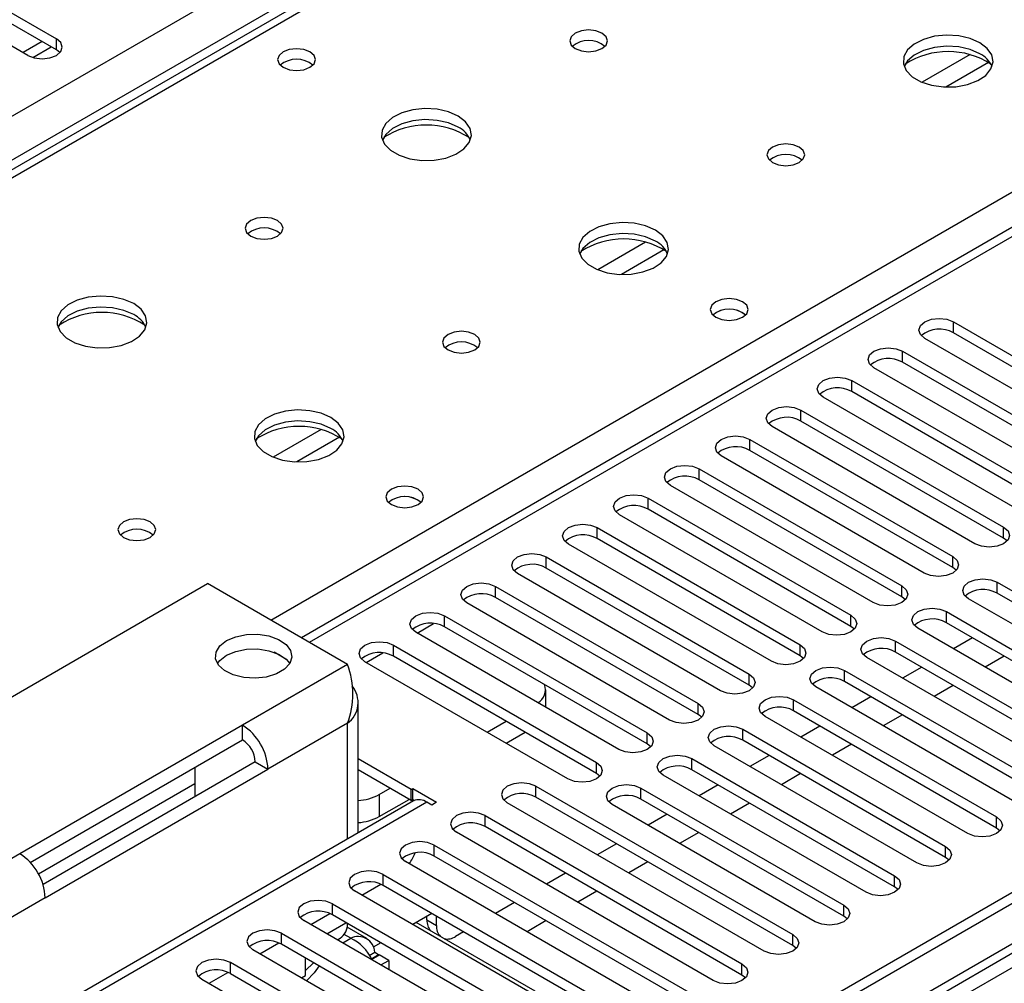
# Model space of a CAD drawing. Units: millimetres. Extents: x 4 to 9874, y 10 to 13969.
# Drawn here: x 2736 to 2845, y 1675 to 1782 of the extents above; entities that cross this region are included whole.
import ezdxf

# ---------------------------------------------------------------- set-up
doc = ezdxf.new("R2010")
doc.units = ezdxf.units.MM
doc.header["$LTSCALE"] = 47

msp = doc.modelspace()

# ---------------------------------------------------------------- linework, layer by layer
at = {"color": 8, "linetype": 'Continuous', "lineweight": 25}
for p, q in [((1918.395, 1300.419), (3415.34, 2164.587)), ((3417.461, 2160.912), (1921.4, 1297.255)), ((1962.412, 1167.081), (3645.326, 2138.606)), ((3640.73, 2138.564), (1963.472, 1170.304)), ((3483.222, 2126.215), (2767.985, 1713.318)), ((3030.85, 1935.727), (2313.137, 1521.4)), ((2763.707, 1715.788), (3087.772, 1902.866)), ((2739.876, 1779.14), (2739.876, 1780.365)), ((2841.424, 1778.608), (2836.1, 1775.534)), ((2843.464, 1777.744), (2838.731, 1775.012)), ((2805.362, 1757.789), (2800.037, 1754.716)), ((2807.402, 1756.926), (2802.668, 1754.193)), ((2839.578, 1747.708), (2839.578, 1748.933)), ((2833.921, 1744.442), (2833.921, 1745.667)), ((2828.264, 1741.177), (2828.264, 1742.402)), ((2822.607, 1737.911), (2822.607, 1739.136)), ((2769.299, 1736.971), (2763.975, 1733.897)), ((2771.34, 1736.108), (2766.606, 1733.375)), ((2816.95, 1734.645), (2816.95, 1735.87)), ((2811.294, 1731.38), (2811.294, 1732.605)), ((2805.637, 1728.114), (2805.637, 1729.339)), ((2799.98, 1724.849), (2799.98, 1726.073)), ((2845.146, 1724.9), (2845.146, 1726.124)), ((2794.323, 1721.583), (2794.323, 1722.808)), ((2839.489, 1721.634), (2839.489, 1722.859)), ((2788.666, 1718.317), (2788.666, 1719.542)), ((2833.833, 1718.368), (2833.833, 1719.593)), ((2844.439, 1718.777), (2844.439, 1720.001)), ((2783.009, 1715.052), (2783.009, 1716.277)), ((2828.176, 1715.103), (2828.176, 1716.328)), ((2838.782, 1715.511), (2838.782, 1716.736)), ((2779.969, 1714.358), (2781.799, 1715.414)), ((2777.352, 1711.786), (2777.352, 1713.011)), ((2822.519, 1711.837), (2822.519, 1713.062)), ((2833.125, 1712.245), (2833.125, 1713.47)), ((2774.313, 1711.092), (2776.142, 1712.148)), ((2772.229, 1710.868), (2760.562, 1704.133)), ((2816.862, 1708.572), (2816.862, 1709.796)), ((2827.469, 1708.98), (2827.469, 1710.205)), ((2811.205, 1705.306), (2811.205, 1706.531)), ((2821.812, 1705.714), (2821.812, 1706.939)), ((2772.229, 1704.336), (2763.39, 1699.234)), ((2772.229, 1691.474), (2772.229, 1704.336)), ((2805.548, 1702.04), (2805.548, 1703.265)), ((2816.155, 1702.448), (2816.155, 1703.673)), ((2799.891, 1698.775), (2799.891, 1699.999)), ((2810.498, 1699.183), (2810.498, 1700.408)), ((2793.174, 1696.121), (2793.174, 1697.346)), ((2775.761, 1696.417), (2775.761, 1693.967)), ((2804.841, 1695.917), (2804.841, 1697.142)), ((2781.065, 1695.56), (2730.86, 1666.578)), ((2787.517, 1692.856), (2787.517, 1694.08)), ((2844.351, 1692.703), (2844.351, 1693.927)), ((2781.86, 1689.59), (2781.86, 1690.815)), ((2838.694, 1689.437), (2838.694, 1690.662)), ((2735.813, 1689.846), (2724.145, 1683.11)), ((2776.203, 1686.324), (2776.203, 1687.549)), ((2833.037, 1686.171), (2833.037, 1687.396)), ((2738.641, 1684.947), (2729.802, 1679.844)), ((2770.547, 1683.059), (2770.547, 1684.284)), ((2827.38, 1682.906), (2827.38, 1684.13)), ((2769.933, 1680.964), (2772.054, 1682.189)), ((2781.065, 1682.491), (2782.125, 1681.879)), ((2764.89, 1679.793), (2764.89, 1681.018)), ((2772.582, 1680.452), (2771.849, 1680.875)), ((2821.723, 1679.64), (2821.723, 1680.865)), ((2771.701, 1679.943), (2772.582, 1680.452)), ((2759.233, 1676.527), (2759.233, 1677.752)), ((2816.066, 1676.374), (2816.066, 1677.599))]:
    msp.add_line(p, q, dxfattribs=at)
at = {"color": 7, "linetype": 'Continuous', "lineweight": 25}
for p, q in [((3639.669, 2143.667), (1962.412, 1175.407)), ((3640.73, 2143.055), (1963.472, 1174.795)), ((1963.912, 1169.543), (3640.108, 2137.19)), ((3481.722, 2126.364), (2767.106, 1713.825)), ((3029.475, 1935.863), (2311.762, 1521.536)), ((2711.68, 1796.642), (2739.876, 1780.365)), ((2736.694, 1778.528), (2708.498, 1794.805)), ((2739.876, 1779.14), (2711.68, 1795.417)), ((2738.291, 1780.055), (2736.17, 1778.83)), ((2737.27, 1778.287), (2739.311, 1779.466)), ((2740.269, 1778.834), (2739.876, 1779.14)), ((2839.578, 1748.933), (2862.117, 1735.921)), ((2862.117, 1734.697), (2839.578, 1747.708)), ((2858.935, 1734.084), (2836.396, 1747.096)), ((2833.921, 1745.667), (2856.46, 1732.656)), ((2856.46, 1731.431), (2833.921, 1744.442)), ((2853.278, 1730.819), (2830.739, 1743.83)), ((2828.264, 1742.402), (2850.803, 1729.39)), ((2850.803, 1728.165), (2828.264, 1741.177)), ((2847.621, 1727.553), (2825.082, 1740.565)), ((2822.607, 1739.136), (2845.146, 1726.124)), ((2845.146, 1724.9), (2822.607, 1737.911)), ((2841.964, 1724.288), (2819.425, 1737.299)), ((2816.95, 1735.87), (2839.489, 1722.859)), ((2839.489, 1721.634), (2816.95, 1734.645)), ((2836.307, 1721.022), (2813.768, 1734.033)), ((2811.294, 1732.605), (2833.833, 1719.593)), ((2833.833, 1718.368), (2811.294, 1731.38)), ((2830.651, 1717.756), (2808.112, 1730.768)), ((2805.637, 1729.339), (2828.176, 1716.328)), ((2828.176, 1715.103), (2805.637, 1728.114)), ((2824.994, 1714.491), (2802.455, 1727.502)), ((2799.98, 1726.073), (2822.519, 1713.062)), ((2822.519, 1711.837), (2799.98, 1724.849)), ((2845.54, 1724.594), (2845.146, 1724.9)), ((2819.337, 1711.225), (2796.798, 1724.237)), ((2794.323, 1722.808), (2816.862, 1709.796)), ((2816.862, 1708.572), (2794.323, 1721.583)), ((2839.883, 1721.328), (2839.489, 1721.634)), ((2813.68, 1707.959), (2791.141, 1720.971)), ((2708.589, 1692.091), (2756.672, 1719.849)), ((2772.229, 1710.868), (2756.672, 1719.849)), ((2788.666, 1719.542), (2811.205, 1706.531)), ((2844.439, 1720.001), (2866.978, 1706.99)), ((2811.205, 1705.306), (2788.666, 1718.317)), ((2834.226, 1718.062), (2833.833, 1718.368)), ((2863.796, 1705.153), (2841.257, 1718.164)), ((2866.978, 1705.765), (2844.439, 1718.777)), ((2808.023, 1704.694), (2785.484, 1717.705)), ((2783.009, 1716.277), (2805.548, 1703.265)), ((2838.782, 1716.736), (2861.321, 1703.724)), ((2805.548, 1702.04), (2783.009, 1715.052)), ((2828.569, 1714.797), (2828.176, 1715.103)), ((2858.139, 1701.887), (2835.6, 1714.899)), ((2861.321, 1702.499), (2838.782, 1715.511)), ((2802.366, 1701.428), (2779.827, 1714.44)), ((2841.705, 1713.824), (2839.584, 1712.599)), ((2777.352, 1713.011), (2799.891, 1699.999)), ((2833.125, 1713.47), (2855.664, 1700.459)), ((2765.382, 1711.473), (2764.085, 1712.222)), ((2799.891, 1698.775), (2777.352, 1711.786)), ((2822.912, 1711.531), (2822.519, 1711.837)), ((2852.483, 1698.622), (2829.943, 1711.633)), ((2855.664, 1699.234), (2833.125, 1712.245)), ((2845.205, 1711.803), (2843.084, 1710.579)), ((2796.709, 1698.163), (2774.17, 1711.174)), ((2836.048, 1710.558), (2833.927, 1709.334)), ((2827.469, 1710.205), (2850.008, 1697.193)), ((2817.255, 1708.265), (2816.862, 1708.572)), ((2846.826, 1695.356), (2824.287, 1708.368)), ((2850.008, 1695.968), (2827.469, 1708.98)), ((2839.548, 1708.538), (2837.427, 1707.313)), ((2794.257, 1706.109), (2794.257, 1708.05)), ((2830.391, 1707.292), (2828.27, 1706.068)), ((2773.4, 1692.15), (2773.4, 1706.745)), ((2821.812, 1706.939), (2844.351, 1693.927)), ((2811.598, 1705), (2811.205, 1705.306)), ((2841.169, 1692.09), (2818.63, 1705.102)), ((2844.351, 1692.703), (2821.812, 1705.714)), ((2833.891, 1705.272), (2831.77, 1704.047)), ((2760.562, 1704.133), (2735.813, 1689.846)), ((2760.562, 1702.5), (2760.562, 1704.133)), ((2787.748, 1703.336), (2789.869, 1704.561)), ((2824.734, 1704.027), (2822.613, 1702.802)), ((2789.869, 1702.111), (2791.99, 1703.336)), ((2816.155, 1703.673), (2838.694, 1690.662)), ((2736.977, 1688.884), (2760.562, 1702.5)), ((2805.942, 1701.734), (2805.548, 1702.04)), ((2835.512, 1688.825), (2812.973, 1701.836)), ((2838.694, 1689.437), (2816.155, 1702.448)), ((2828.234, 1702.006), (2826.113, 1700.782)), ((2819.078, 1700.761), (2816.956, 1699.537)), ((2761.976, 1700.05), (2738.391, 1686.435)), ((2755.258, 1699.438), (2755.258, 1696.172)), ((2761.976, 1700.05), (2763.39, 1699.234)), ((2779.297, 1696.989), (2773.4, 1700.393)), ((2810.498, 1700.408), (2833.037, 1687.396)), ((2738.641, 1684.947), (2763.39, 1699.234)), ((2779.297, 1695.764), (2773.4, 1699.168)), ((2800.285, 1698.469), (2799.891, 1698.775)), ((2829.855, 1685.559), (2807.316, 1698.571)), ((2833.037, 1686.171), (2810.498, 1699.183)), ((2822.577, 1698.741), (2820.456, 1697.516)), ((2737.882, 1687.611), (2755.258, 1697.642)), ((2793.174, 1697.346), (2821.723, 1680.865)), ((2813.421, 1697.496), (2811.3, 1696.271)), ((2775.761, 1696.417), (2776.964, 1697.111)), ((2779.297, 1696.989), (2779.474, 1697.091)), ((2779.297, 1695.764), (2779.297, 1696.989)), ((2779.474, 1697.091), (2782.125, 1695.56)), ((2779.474, 1695.866), (2779.474, 1697.091)), ((2821.723, 1679.64), (2793.174, 1696.121)), ((2804.841, 1697.142), (2827.38, 1684.13)), ((2779.565, 1695.709), (2729.451, 1666.779)), ((2775.761, 1693.967), (2779.086, 1695.886)), ((2779.297, 1695.764), (2779.474, 1695.866)), ((2779.474, 1695.866), (2779.662, 1695.758)), ((2781.595, 1695.254), (2781.065, 1695.56)), ((2782.125, 1695.56), (2781.595, 1695.254)), ((2818.541, 1679.028), (2789.992, 1695.509)), ((2824.198, 1682.294), (2801.659, 1695.305)), ((2827.38, 1682.906), (2804.841, 1695.917)), ((2816.921, 1695.475), (2814.8, 1694.251)), ((2787.517, 1694.08), (2816.066, 1677.599)), ((2807.764, 1694.23), (2805.643, 1693.005)), ((2816.066, 1676.374), (2787.517, 1692.856)), ((2812.885, 1675.762), (2784.335, 1692.244)), ((2811.264, 1692.209), (2809.143, 1690.985)), ((2844.744, 1692.397), (2844.351, 1692.703)), ((2781.86, 1690.815), (2810.41, 1674.334)), ((2802.107, 1690.964), (2799.986, 1689.74)), ((2810.41, 1673.109), (2781.86, 1689.59)), ((2807.228, 1672.497), (2778.678, 1688.978)), ((2805.607, 1688.944), (2803.486, 1687.719)), ((2839.087, 1689.131), (2838.694, 1689.437)), ((2776.203, 1687.549), (2804.753, 1671.068)), ((2796.45, 1687.699), (2794.329, 1686.474)), ((2773.818, 1685.252), (2775.917, 1686.464)), ((2804.753, 1669.843), (2776.203, 1686.324)), ((2801.571, 1669.231), (2773.021, 1685.712)), ((2799.95, 1685.678), (2797.829, 1684.454)), ((2833.43, 1685.865), (2833.037, 1686.171)), ((2770.547, 1684.284), (2799.096, 1667.802)), ((2790.793, 1684.433), (2788.672, 1683.209)), ((2768.161, 1681.987), (2770.26, 1683.199)), ((2799.096, 1666.577), (2770.547, 1683.059)), ((2781.6, 1683.209), (2779.479, 1681.984)), ((2795.914, 1665.965), (2767.365, 1682.447)), ((2793.086, 1674.572), (2779.863, 1682.205)), ((2781.065, 1682.491), (2781.065, 1682.899)), ((2782.125, 1681.879), (2782.125, 1682.906)), ((2794.293, 1682.413), (2792.555, 1681.409)), ((2827.773, 1682.6), (2827.38, 1682.906)), ((2764.89, 1681.018), (2793.439, 1664.537)), ((2774.363, 1680.439), (2772.177, 1681.7)), ((2785.136, 1681.167), (2784.247, 1680.654)), ((2792.555, 1681.409), (2792.207, 1681.168)), ((2762.504, 1678.721), (2764.603, 1679.933)), ((2793.439, 1663.312), (2764.89, 1679.793)), ((2771.105, 1680.288), (2771.4, 1680.458)), ((2775.944, 1679.943), (2775.099, 1679.456)), ((2790.257, 1662.7), (2761.708, 1679.181)), ((2774.656, 1678.552), (2775.264, 1678.903)), ((2774.88, 1678.186), (2775.693, 1678.656)), ((2774.917, 1678.126), (2775.764, 1678.615)), ((2775.264, 1678.903), (2775.693, 1678.656)), ((2775.693, 1678.656), (2775.693, 1678.574)), ((2776.825, 1678.002), (2775.764, 1678.615)), ((2822.117, 1679.334), (2821.723, 1679.64)), ((2787.782, 1661.271), (2759.233, 1677.752)), ((2767.562, 1676.329), (2767.562, 1678.251)), ((2767.562, 1678.242), (2767.569, 1678.246)), ((2767.562, 1676.874), (2768.442, 1677.742)), ((2775.944, 1677.494), (2776.825, 1678.002)), ((2776.825, 1678.002), (2776.825, 1676.985)), ((2756.847, 1675.456), (2758.946, 1676.667)), ((2759.233, 1676.527), (2787.782, 1660.046)), ((2816.46, 1676.068), (2816.066, 1676.374)), ((2756.051, 1675.915), (2784.6, 1659.434)), ((2767.105, 1676.065), (2767.562, 1676.329))]:
    msp.add_line(p, q, dxfattribs=at)
at = {"color": 7, "linetype": 'Continuous', "lineweight": 25, "flags": 128}
for points in [[(2736.694, 1778.528), (2737.424, 1778.246), (2738.285, 1778.147), (2739.146, 1778.246), (2739.876, 1778.528), (2740.364, 1778.949), (2740.535, 1779.446), (2740.364, 1779.943), (2739.876, 1780.365)], [(2800.511, 1780.997), (2799.829, 1781.26), (2799.026, 1781.352), (2798.222, 1781.26), (2797.541, 1780.997), (2797.086, 1780.603), (2796.926, 1780.14), (2797.086, 1779.676), (2797.541, 1779.282), (2798.222, 1779.02), (2799.026, 1778.927), (2799.829, 1779.02), (2800.511, 1779.282), (2800.966, 1779.676), (2801.126, 1780.14), (2800.966, 1780.603), (2800.511, 1780.997)], [(2842.513, 1779.935), (2841.428, 1780.41), (2840.161, 1780.699), (2838.807, 1780.779), (2837.465, 1780.646), (2836.235, 1780.308), (2835.209, 1779.791), (2834.462, 1779.134), (2834.05, 1778.385), (2834.004, 1777.599), (2834.326, 1776.836), (2834.993, 1776.15), (2835.956, 1775.594), (2837.143, 1775.209), (2838.466, 1775.023), (2839.827, 1775.05), (2841.125, 1775.288), (2842.263, 1775.719), (2843.158, 1776.311), (2843.743, 1777.021), (2843.974, 1777.796), (2843.835, 1778.578), (2843.336, 1779.309), (2842.513, 1779.935)], [(2768.054, 1778.915), (2767.373, 1779.178), (2766.569, 1779.27), (2765.765, 1779.178), (2765.084, 1778.915), (2764.629, 1778.522), (2764.469, 1778.058), (2764.629, 1777.594), (2765.084, 1777.201), (2765.766, 1776.938), (2766.569, 1776.846), (2767.373, 1776.938), (2768.054, 1777.201), (2768.509, 1777.594), (2768.669, 1778.058), (2768.509, 1778.522), (2768.054, 1778.915)], [(2842.513, 1778.711), (2841.428, 1779.186), (2840.161, 1779.474), (2838.807, 1779.554), (2837.465, 1779.421), (2836.235, 1779.083), (2835.209, 1778.567), (2834.462, 1777.909), (2834.091, 1777.282)], [(2784.53, 1771.771), (2783.445, 1772.246), (2782.179, 1772.535), (2780.824, 1772.615), (2779.482, 1772.482), (2778.252, 1772.144), (2777.226, 1771.627), (2776.479, 1770.97), (2776.067, 1770.221), (2776.021, 1769.435), (2776.343, 1768.671), (2777.011, 1767.986), (2777.973, 1767.43), (2779.16, 1767.045), (2780.483, 1766.859), (2781.844, 1766.886), (2783.142, 1767.124), (2784.281, 1767.555), (2785.176, 1768.147), (2785.76, 1768.857), (2785.992, 1769.632), (2785.853, 1770.414), (2785.353, 1771.145), (2784.53, 1771.771)], [(2784.53, 1770.547), (2783.445, 1771.022), (2782.179, 1771.31), (2780.824, 1771.39), (2779.482, 1771.257), (2778.252, 1770.919), (2777.226, 1770.403), (2776.479, 1769.745), (2776.108, 1769.118)], [(2822.431, 1768.342), (2821.75, 1768.605), (2820.946, 1768.698), (2820.143, 1768.605), (2819.461, 1768.342), (2819.006, 1767.949), (2818.846, 1767.485), (2819.006, 1767.021), (2819.461, 1766.628), (2820.142, 1766.365), (2820.946, 1766.273), (2821.75, 1766.365), (2822.431, 1766.628), (2822.886, 1767.021), (2823.046, 1767.485), (2822.886, 1767.949), (2822.431, 1768.342)], [(2764.448, 1760.178), (2763.767, 1760.441), (2762.963, 1760.534), (2762.16, 1760.441), (2761.478, 1760.178), (2761.023, 1759.785), (2760.863, 1759.321), (2761.023, 1758.857), (2761.478, 1758.464), (2762.16, 1758.201), (2762.963, 1758.109), (2763.767, 1758.201), (2764.448, 1758.464), (2764.904, 1758.857), (2765.063, 1759.321), (2764.904, 1759.785), (2764.448, 1760.178)], [(2806.451, 1759.117), (2805.365, 1759.592), (2804.099, 1759.88), (2802.744, 1759.961), (2801.402, 1759.827), (2800.173, 1759.49), (2799.146, 1758.973), (2798.4, 1758.316), (2797.988, 1757.566), (2797.941, 1756.781), (2798.264, 1756.017), (2798.931, 1755.332), (2799.894, 1754.776), (2801.081, 1754.391), (2802.404, 1754.205), (2803.764, 1754.232), (2805.062, 1754.469), (2806.201, 1754.901), (2807.096, 1755.493), (2807.681, 1756.203), (2807.912, 1756.977), (2807.773, 1757.759), (2807.273, 1758.491), (2806.451, 1759.117)], [(2806.451, 1757.892), (2805.365, 1758.367), (2804.099, 1758.656), (2802.744, 1758.736), (2801.402, 1758.602), (2800.173, 1758.265), (2799.146, 1757.748), (2798.4, 1757.091), (2798.029, 1756.464)], [(2748.468, 1750.953), (2747.383, 1751.428), (2746.116, 1751.716), (2744.761, 1751.797), (2743.42, 1751.663), (2742.19, 1751.326), (2741.164, 1750.809), (2740.417, 1750.152), (2740.005, 1749.402), (2739.958, 1748.617), (2740.281, 1747.853), (2740.948, 1747.168), (2741.911, 1746.612), (2743.098, 1746.227), (2744.421, 1746.041), (2745.782, 1746.068), (2747.08, 1746.305), (2748.218, 1746.736), (2749.113, 1747.329), (2749.698, 1748.039), (2749.929, 1748.813), (2749.79, 1749.595), (2749.29, 1750.327), (2748.468, 1750.953)], [(2816.137, 1751.157), (2815.456, 1751.42), (2814.652, 1751.512), (2813.849, 1751.42), (2813.167, 1751.157), (2812.712, 1750.764), (2812.552, 1750.3), (2812.712, 1749.836), (2813.167, 1749.443), (2813.849, 1749.18), (2814.652, 1749.088), (2815.456, 1749.18), (2816.137, 1749.443), (2816.593, 1749.836), (2816.752, 1750.3), (2816.593, 1750.764), (2816.137, 1751.157)], [(2748.468, 1749.728), (2747.383, 1750.203), (2746.116, 1750.492), (2744.761, 1750.572), (2743.42, 1750.438), (2742.19, 1750.101), (2741.164, 1749.584), (2740.417, 1748.927), (2740.046, 1748.3)], [(2836.396, 1747.096), (2835.908, 1747.517), (2835.737, 1748.014), (2835.908, 1748.511), (2836.396, 1748.933), (2837.126, 1749.214), (2837.987, 1749.313), (2838.848, 1749.214), (2839.578, 1748.933)], [(2786.369, 1747.524), (2785.687, 1747.787), (2784.884, 1747.879), (2784.08, 1747.787), (2783.399, 1747.524), (2782.944, 1747.131), (2782.784, 1746.667), (2782.944, 1746.203), (2783.399, 1745.81), (2784.08, 1745.547), (2784.884, 1745.455), (2785.687, 1745.547), (2786.369, 1745.81), (2786.824, 1746.203), (2786.984, 1746.667), (2786.824, 1747.131), (2786.369, 1747.524)], [(2830.739, 1743.83), (2830.251, 1744.252), (2830.08, 1744.749), (2830.251, 1745.246), (2830.739, 1745.667), (2831.469, 1745.949), (2832.33, 1746.048), (2833.191, 1745.949), (2833.921, 1745.667)], [(2825.082, 1740.565), (2824.594, 1740.986), (2824.423, 1741.483), (2824.594, 1741.98), (2825.082, 1742.402), (2825.812, 1742.683), (2826.673, 1742.782), (2827.534, 1742.683), (2828.264, 1742.402)], [(2770.388, 1738.299), (2769.303, 1738.774), (2768.036, 1739.062), (2766.682, 1739.142), (2765.34, 1739.009), (2764.11, 1738.671), (2763.084, 1738.155), (2762.337, 1737.497), (2761.925, 1736.748), (2761.879, 1735.962), (2762.201, 1735.199), (2762.868, 1734.514), (2763.831, 1733.958), (2765.018, 1733.572), (2766.341, 1733.386), (2767.702, 1733.413), (2769, 1733.651), (2770.138, 1734.082), (2771.033, 1734.675), (2771.618, 1735.384), (2771.85, 1736.159), (2771.71, 1736.941), (2771.211, 1737.672), (2770.388, 1738.299)], [(2819.425, 1737.299), (2818.938, 1737.72), (2818.766, 1738.217), (2818.938, 1738.715), (2819.425, 1739.136), (2820.155, 1739.418), (2821.016, 1739.516), (2821.877, 1739.418), (2822.607, 1739.136)], [(2770.388, 1737.074), (2769.303, 1737.549), (2768.036, 1737.837), (2766.682, 1737.918), (2765.34, 1737.784), (2764.11, 1737.446), (2763.084, 1736.93), (2762.337, 1736.273), (2761.966, 1735.645)], [(2813.768, 1734.033), (2813.281, 1734.455), (2813.109, 1734.952), (2813.281, 1735.449), (2813.768, 1735.87), (2814.498, 1736.152), (2815.359, 1736.251), (2816.22, 1736.152), (2816.95, 1735.87)], [(2808.112, 1730.768), (2807.624, 1731.189), (2807.453, 1731.686), (2807.624, 1732.183), (2808.112, 1732.605), (2808.842, 1732.886), (2809.703, 1732.985), (2810.564, 1732.886), (2811.294, 1732.605)], [(2780.075, 1730.339), (2779.393, 1730.602), (2778.59, 1730.694), (2777.786, 1730.602), (2777.105, 1730.339), (2776.65, 1729.946), (2776.49, 1729.482), (2776.65, 1729.018), (2777.105, 1728.625), (2777.786, 1728.362), (2778.59, 1728.269), (2779.394, 1728.362), (2780.075, 1728.625), (2780.53, 1729.018), (2780.69, 1729.482), (2780.53, 1729.946), (2780.075, 1730.339)], [(2802.455, 1727.502), (2801.967, 1727.924), (2801.796, 1728.421), (2801.967, 1728.918), (2802.455, 1729.339), (2803.185, 1729.621), (2804.046, 1729.719), (2804.907, 1729.621), (2805.637, 1729.339)], [(2750.306, 1726.706), (2749.625, 1726.968), (2748.821, 1727.061), (2748.018, 1726.969), (2747.336, 1726.706), (2746.881, 1726.312), (2746.721, 1725.848), (2746.881, 1725.384), (2747.336, 1724.991), (2748.018, 1724.728), (2748.821, 1724.636), (2749.625, 1724.728), (2750.306, 1724.991), (2750.761, 1725.385), (2750.921, 1725.848), (2750.761, 1726.312), (2750.306, 1726.706)], [(2796.798, 1724.237), (2796.31, 1724.658), (2796.139, 1725.155), (2796.31, 1725.652), (2796.798, 1726.073), (2797.528, 1726.355), (2798.389, 1726.454), (2799.25, 1726.355), (2799.98, 1726.073)], [(2845.146, 1726.124), (2845.634, 1725.703), (2845.805, 1725.206), (2845.634, 1724.709), (2845.146, 1724.288), (2844.416, 1724.006), (2843.555, 1723.907), (2842.694, 1724.006), (2841.964, 1724.288)], [(2791.141, 1720.971), (2790.653, 1721.392), (2790.482, 1721.889), (2790.653, 1722.386), (2791.141, 1722.808), (2791.871, 1723.089), (2792.732, 1723.188), (2793.593, 1723.089), (2794.323, 1722.808)], [(2839.489, 1722.859), (2839.977, 1722.437), (2840.148, 1721.94), (2839.977, 1721.443), (2839.489, 1721.022), (2838.76, 1720.74), (2837.898, 1720.641), (2837.037, 1720.74), (2836.307, 1721.022)], [(2841.257, 1718.164), (2840.769, 1718.586), (2840.598, 1719.083), (2840.77, 1719.58), (2841.257, 1720.001), (2841.987, 1720.283), (2842.848, 1720.382), (2843.709, 1720.283), (2844.439, 1720.001)], [(2785.484, 1717.705), (2784.996, 1718.127), (2784.825, 1718.624), (2784.997, 1719.121), (2785.484, 1719.542), (2786.214, 1719.824), (2787.075, 1719.923), (2787.936, 1719.824), (2788.666, 1719.542)], [(2833.833, 1719.593), (2834.32, 1719.172), (2834.492, 1718.675), (2834.32, 1718.178), (2833.833, 1717.756), (2833.103, 1717.475), (2832.242, 1717.376), (2831.381, 1717.475), (2830.651, 1717.756)], [(2835.6, 1714.899), (2835.113, 1715.32), (2834.941, 1715.817), (2835.113, 1716.314), (2835.6, 1716.736), (2836.33, 1717.017), (2837.191, 1717.116), (2838.052, 1717.017), (2838.782, 1716.736)], [(2779.827, 1714.44), (2779.34, 1714.861), (2779.168, 1715.358), (2779.34, 1715.855), (2779.827, 1716.277), (2780.557, 1716.558), (2781.418, 1716.657), (2782.279, 1716.558), (2783.009, 1716.277)], [(2828.176, 1716.328), (2828.663, 1715.906), (2828.835, 1715.409), (2828.664, 1714.912), (2828.176, 1714.491), (2827.446, 1714.209), (2826.585, 1714.11), (2825.724, 1714.209), (2824.994, 1714.491)], [(2758.794, 1713.521), (2759.813, 1713.956), (2761.009, 1714.197), (2762.275, 1714.225), (2763.498, 1714.035), (2764.571, 1713.646), (2765.397, 1713.092), (2765.904, 1712.422), (2766.046, 1711.695), (2765.81, 1710.976), (2765.218, 1710.33), (2764.323, 1709.812), (2763.203, 1709.471), (2761.958, 1709.335), (2760.699, 1709.417), (2759.538, 1709.709), (2758.577, 1710.186), (2757.904, 1710.805), (2757.576, 1711.512), (2757.623, 1712.243), (2758.041, 1712.933), (2758.794, 1713.521)], [(2829.943, 1711.633), (2829.456, 1712.055), (2829.284, 1712.552), (2829.456, 1713.049), (2829.943, 1713.47), (2830.674, 1713.752), (2831.534, 1713.851), (2832.396, 1713.752), (2833.125, 1713.47)], [(2758.794, 1711.888), (2759.813, 1712.323), (2761.009, 1712.564), (2762.275, 1712.592), (2763.498, 1712.402), (2764.571, 1712.013), (2765.397, 1711.459), (2765.807, 1710.97)], [(2774.17, 1711.174), (2773.683, 1711.595), (2773.511, 1712.092), (2773.683, 1712.59), (2774.17, 1713.011), (2774.9, 1713.293), (2775.761, 1713.391), (2776.622, 1713.292), (2777.352, 1713.011)], [(2822.519, 1713.062), (2823.007, 1712.641), (2823.178, 1712.143), (2823.007, 1711.646), (2822.519, 1711.225), (2821.789, 1710.943), (2820.928, 1710.845), (2820.067, 1710.943), (2819.337, 1711.225)], [(2757.791, 1710.97), (2758.041, 1711.3), (2758.794, 1711.888)], [(2824.287, 1708.368), (2823.799, 1708.789), (2823.628, 1709.286), (2823.799, 1709.783), (2824.287, 1710.205), (2825.017, 1710.486), (2825.878, 1710.585), (2826.739, 1710.486), (2827.469, 1710.205)], [(2816.862, 1709.796), (2817.35, 1709.375), (2817.521, 1708.878), (2817.35, 1708.381), (2816.862, 1707.959), (2816.132, 1707.678), (2815.271, 1707.579), (2814.41, 1707.678), (2813.68, 1707.959)], [(2818.63, 1705.102), (2818.142, 1705.523), (2817.971, 1706.02), (2818.142, 1706.517), (2818.63, 1706.939), (2819.36, 1707.22), (2820.221, 1707.319), (2821.082, 1707.22), (2821.812, 1706.939)], [(2811.205, 1706.531), (2811.693, 1706.109), (2811.864, 1705.612), (2811.693, 1705.115), (2811.205, 1704.694), (2810.475, 1704.412), (2809.614, 1704.313), (2808.753, 1704.412), (2808.023, 1704.694)], [(2812.973, 1701.836), (2812.485, 1702.258), (2812.314, 1702.755), (2812.485, 1703.252), (2812.973, 1703.673), (2813.703, 1703.955), (2814.564, 1704.054), (2815.425, 1703.955), (2816.155, 1703.673)], [(2805.548, 1703.265), (2806.036, 1702.844), (2806.207, 1702.347), (2806.036, 1701.85), (2805.548, 1701.428), (2804.818, 1701.147), (2803.957, 1701.048), (2803.096, 1701.147), (2802.366, 1701.428)], [(2807.316, 1698.571), (2806.828, 1698.992), (2806.657, 1699.489), (2806.828, 1699.986), (2807.316, 1700.408), (2808.046, 1700.689), (2808.907, 1700.788), (2809.768, 1700.689), (2810.498, 1700.408)], [(2799.891, 1699.999), (2800.379, 1699.578), (2800.55, 1699.081), (2800.379, 1698.584), (2799.891, 1698.162), (2799.162, 1697.881), (2798.3, 1697.782), (2797.439, 1697.881), (2796.709, 1698.163)], [(2793.174, 1697.346), (2792.444, 1697.628), (2791.583, 1697.727), (2790.722, 1697.628), (2789.992, 1697.346), (2789.504, 1696.925), (2789.333, 1696.428), (2789.504, 1695.931), (2789.992, 1695.509)], [(2801.659, 1695.305), (2801.171, 1695.726), (2801, 1696.224), (2801.172, 1696.721), (2801.659, 1697.142), (2802.389, 1697.424), (2803.25, 1697.522), (2804.111, 1697.424), (2804.841, 1697.142)], [(2787.517, 1694.08), (2786.787, 1694.362), (2785.926, 1694.461), (2785.065, 1694.362), (2784.335, 1694.08), (2783.847, 1693.659), (2783.676, 1693.162), (2783.847, 1692.665), (2784.335, 1692.244)], [(2844.351, 1693.927), (2844.839, 1693.506), (2845.01, 1693.009), (2844.839, 1692.512), (2844.351, 1692.09), (2843.621, 1691.809), (2842.76, 1691.71), (2841.899, 1691.809), (2841.169, 1692.09)], [(2781.86, 1690.815), (2781.13, 1691.096), (2780.269, 1691.195), (2779.408, 1691.096), (2778.678, 1690.815), (2778.19, 1690.393), (2778.019, 1689.896), (2778.191, 1689.399), (2778.678, 1688.978)], [(2838.694, 1690.662), (2839.182, 1690.24), (2839.353, 1689.743), (2839.182, 1689.246), (2838.694, 1688.825), (2837.964, 1688.543), (2837.103, 1688.444), (2836.242, 1688.543), (2835.512, 1688.825)], [(2776.203, 1687.549), (2775.473, 1687.831), (2774.612, 1687.93), (2773.751, 1687.831), (2773.021, 1687.549), (2772.534, 1687.128), (2772.362, 1686.631), (2772.534, 1686.134), (2773.021, 1685.712)], [(2833.037, 1687.396), (2833.525, 1686.975), (2833.696, 1686.478), (2833.525, 1685.981), (2833.037, 1685.559), (2832.307, 1685.278), (2831.446, 1685.179), (2830.585, 1685.278), (2829.855, 1685.559)], [(2770.547, 1684.284), (2769.817, 1684.565), (2768.956, 1684.664), (2768.094, 1684.565), (2767.365, 1684.284), (2766.877, 1683.862), (2766.706, 1683.365), (2766.877, 1682.868), (2767.365, 1682.447)], [(2827.38, 1684.13), (2827.868, 1683.709), (2828.039, 1683.212), (2827.868, 1682.715), (2827.38, 1682.294), (2826.65, 1682.012), (2825.789, 1681.913), (2824.928, 1682.012), (2824.198, 1682.294)], [(2764.89, 1681.018), (2764.16, 1681.299), (2763.299, 1681.398), (2762.438, 1681.299), (2761.708, 1681.018), (2761.22, 1680.597), (2761.049, 1680.099), (2761.22, 1679.602), (2761.708, 1679.181)], [(2821.723, 1680.865), (2822.211, 1680.444), (2822.382, 1679.946), (2822.211, 1679.449), (2821.723, 1679.028), (2820.993, 1678.746), (2820.132, 1678.648), (2819.271, 1678.746), (2818.541, 1679.028)], [(2759.233, 1677.752), (2758.503, 1678.034), (2757.642, 1678.133), (2756.781, 1678.034), (2756.051, 1677.752), (2755.563, 1677.331), (2755.392, 1676.834), (2755.563, 1676.337), (2756.051, 1675.915)], [(2816.066, 1677.599), (2816.554, 1677.178), (2816.725, 1676.681), (2816.554, 1676.184), (2816.066, 1675.762), (2815.337, 1675.481), (2814.476, 1675.382), (2813.614, 1675.481), (2812.885, 1675.762)], [(2769.066, 1677.382), (2768.524, 1676.615), (2767.668, 1675.74)]]:
    msp.add_lwpolyline(points, dxfattribs=at)
at = {"color": 7, "linetype": 'Continuous', "lineweight": 25}
for centre, radius, start, end in [((2799.026, 1777.326), 2.851, 50.52733, 129.4719), ((2838.977, 1770.158), 8.795, 57.23308, 122.76685), ((2841.311, 1776.222), 2.764, 22.55579, 64.22739), ((2766.569, 1775.245), 2.851, 50.5272, 129.47203), ((2780.995, 1761.993), 8.795, 57.23654, 122.76404), ((2783.329, 1768.058), 2.763, 22.55332, 64.22986), ((2820.946, 1764.672), 2.851, 50.52668, 129.47255), ((2762.963, 1756.507), 2.852, 50.53685, 129.46545), ((2802.915, 1749.339), 8.795, 57.23689, 122.76282), ((2805.249, 1755.404), 2.764, 22.55579, 64.22739), ((2744.932, 1741.176), 8.795, 57.23411, 122.76552), ((2747.266, 1747.24), 2.763, 22.55332, 64.22986), ((2814.652, 1747.487), 2.851, 50.52668, 129.47255), ((2814.654, 1747.48), 2.857, 51.03265, 129.40306), ((2838.01, 1744.986), 3.141, 60.06465, 129.72143), ((2784.884, 1743.853), 2.851, 50.5362, 129.4661), ((2832.353, 1741.72), 3.142, 60.06883, 129.71725), ((2826.696, 1738.454), 3.141, 60.06465, 129.72143), ((2821.04, 1735.188), 3.142, 60.06922, 129.71687), ((2766.852, 1728.521), 8.795, 57.23355, 122.76564), ((2769.186, 1734.585), 2.764, 22.55579, 64.22739), ((2815.383, 1731.923), 3.141, 60.06196, 129.72148), ((2809.726, 1728.658), 3.141, 60.06465, 129.72143), ((2778.59, 1726.669), 2.851, 50.52668, 129.47255), ((2778.591, 1726.662), 2.857, 51.03265, 129.40306), ((2804.069, 1725.392), 3.141, 60.06196, 129.72148), ((2748.821, 1723.035), 2.851, 50.52668, 129.47255), ((2798.412, 1722.126), 3.141, 60.06465, 129.72143), ((2792.755, 1718.86), 3.142, 60.06883, 129.71725), ((2842.871, 1716.054), 3.141, 60.06196, 129.72148), ((2787.098, 1715.595), 3.141, 60.06465, 129.72143), ((2837.215, 1712.789), 3.141, 60.06465, 129.72143), ((2781.442, 1712.329), 3.142, 60.06922, 129.71687), ((2831.558, 1709.523), 3.141, 60.06196, 129.72148), ((2775.785, 1709.064), 3.141, 60.06196, 129.72148), ((2763.623, 1707.602), 9.204, 339.21576, 20.78183), ((2825.901, 1706.257), 3.141, 60.06465, 129.72143), ((2770.553, 1706.648), 2.855, 305.93397, 39.92184), ((2792.562, 1708.061), 1.667, 299.63897, 20.08274), ((2820.244, 1702.991), 3.142, 60.06883, 129.71725), ((2757.249, 1698.954), 6.147, 2.60502, 57.39486), ((2814.587, 1699.726), 3.141, 60.06465, 129.72143), ((2758.905, 1699.91), 3.074, 2.60507, 57.39443), ((2808.93, 1696.46), 3.142, 60.06922, 129.71687), ((2773.101, 1701.376), 5.628, 273.04799, 298.20906), ((2791.606, 1693.399), 3.141, 60.06428, 129.72203), ((2803.273, 1693.195), 3.141, 60.06196, 129.72148), ((2780.186, 1694.334), 1.509, 54.37987, 114.31033), ((2773.101, 1698.927), 5.628, 273.04799, 298.20906), ((2785.949, 1690.134), 3.141, 60.06159, 129.72208), ((2732.5, 1684.667), 6.147, 2.60502, 57.39486), ((2780.293, 1686.868), 3.141, 60.06428, 129.72203), ((2774.958, 1691.736), 5.109, 324.05639, 339.33885), ((2774.636, 1683.602), 3.142, 60.06846, 129.71784), ((2768.979, 1680.336), 3.141, 60.06428, 129.72203), ((2770.37, 1682.001), 1.855, 303.7163, 2.76511), ((2782.675, 1682.363), 1.615, 175.45339, 222.72011), ((2783.736, 1681.751), 1.615, 175.45339, 222.72011), ((2763.322, 1677.07), 3.142, 60.06884, 129.71746), ((2773.416, 1678.799), 1.851, 3.22799, 116.76463), ((2770.551, 1676.062), 4.837, 24.47027, 65.17357), ((2783.33, 1681.986), 1.617, 257.31934, 304.52027), ((2757.665, 1673.805), 3.141, 60.06322, 129.72308)]:
    msp.add_arc(centre, radius, start, end, dxfattribs=at)

doc.saveas('drawing.dxf')
